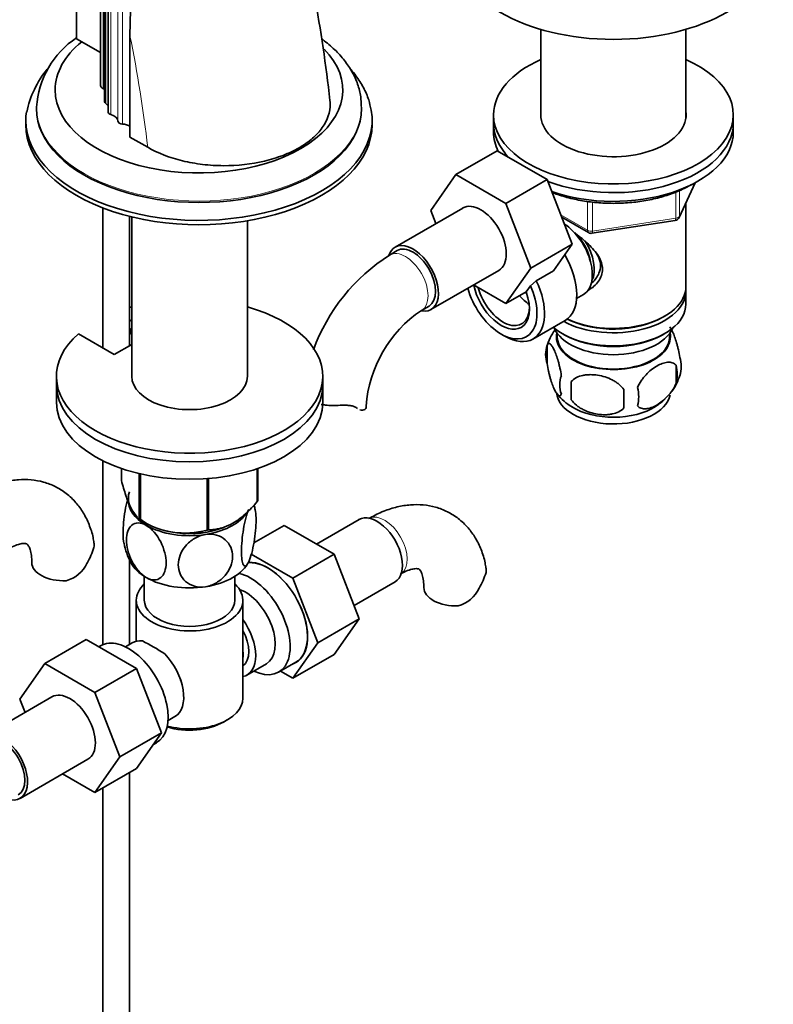
# Model space of a CAD drawing. Units: millimetres. Extents: x 0 to 1639, y 0 to 2368.
# Drawn here: x 1421 to 1563, y 348 to 533 of the extents above; entities that cross this region are included whole.
import ezdxf

# ---------------------------------------------------------------- set-up
doc = ezdxf.new("R2010")
doc.units = ezdxf.units.MM
doc.layers.add('DV6_Défaut', color=7, linetype='Continuous')
doc.layers.add('Défaut', color=7, linetype='Continuous')

# ---------------------------------------------------------------- blocks, each defined once
blk = doc.blocks.new('SE5')
at = {"layer": 'DV6_Défaut', "color": 7, "linetype": 'Continuous', "lineweight": 35}
for p, q in [((1436.45, 618.72), (1436.45, 520.74)), ((1437.18, 615.68), (1437.18, 517.7)), ((1437.87, 613.76), (1437.87, 515.78)), ((1441.98, 530.06), (1442.33, 543.73)), ((1431.95, 542.55), (1431.95, 529.49)), ((1519.11, 531.24), (1519.11, 514.57)), ((1546.31, 514.57), (1546.31, 531.24)), ((1431.95, 529.49), (1436.45, 526.89)), ((1441.98, 511.04), (1441.98, 530.06)), ((1424.43, 516.65), (1424.43, 516.38)), ((1485.43, 516.38), (1485.43, 516.65)), ((1422.43, 514.18), (1422.43, 513.36)), ((1487.43, 513.36), (1487.43, 514.18)), ((1510.21, 515.24), (1510.21, 513.61)), ((1510.21, 513.61), (1510.21, 511.97)), ((1555.21, 513.61), (1555.21, 515.24)), ((1555.21, 511.97), (1555.21, 513.61)), ((1445.32, 509.12), (1441.98, 511.04)), ((1510.89, 508.49), (1503.11, 504)), ((1510.89, 508.49), (1520.3, 503.06)), ((1498.45, 497.28), (1503.11, 504)), ((1503.11, 504), (1512.52, 498.57)), ((1520.3, 503.06), (1512.52, 498.57)), ((1520.3, 503.06), (1524.99, 490.96)), ((1545.05, 495.97), (1548.07, 502.48)), ((1436.88, 497.76), (1436.88, 471.49)), ((1504.45, 497.73), (1491.72, 490.38)), ((1499.4, 494.82), (1498.45, 497.28)), ((1512.52, 498.57), (1517.21, 486.47)), ((1546.31, 482.99), (1546.31, 498.69)), ((1441.88, 471.9), (1441.88, 496.18)), ((1442.32, 496.07), (1442.32, 466.17)), ((1464.02, 466.17), (1464.02, 495.35)), ((1523.04, 495.99), (1528.03, 493.11)), ((1528.68, 492.99), (1544.3, 495.4)), ((1492.1, 489.74), (1490.68, 488.92)), ((1524.99, 490.96), (1517.21, 486.47)), ((1524.99, 490.96), (1521.48, 485.97)), ((1498.47, 478.69), (1511.2, 486.04)), ((1517.21, 486.47), (1512.52, 479.79)), ((1521.48, 485.97), (1518.23, 484.09)), ((1518.23, 484.09), (1517.14, 483.13)), ((1512.52, 479.79), (1506.44, 483.3)), ((1517.14, 483.13), (1516.34, 481.99)), ((1546.31, 479.72), (1546.31, 482.17)), ((1516.34, 481.99), (1512.52, 479.79)), ((1525.8, 480.78), (1527.1, 481.53)), ((1496.68, 478.53), (1498.1, 479.34)), ((1442.32, 476.52), (1441.88, 476.77)), ((1517.6, 473.16), (1523.65, 476.65)), ((1541.98, 477.23), (1542.33, 477.44)), ((1442.32, 474.88), (1441.88, 475.14)), ((1442.07, 475.02), (1442.07, 474.21)), ((1432.31, 474.13), (1439.02, 470.25)), ((1442.07, 474.21), (1442.32, 474.07)), ((1511.64, 474.09), (1512.35, 473.68)), ((1522.13, 474.27), (1522.18, 473.41)), ((1523.1, 474.17), (1523.45, 473.97)), ((1541.98, 473.97), (1542.33, 474.17)), ((1543.25, 473.41), (1543.3, 474.27)), ((1439.02, 470.25), (1442.32, 472.15)), ((1520.28, 471.98), (1520.28, 468.55)), ((1544.47, 468.24), (1544.47, 464.81)), ((1428.17, 466.17), (1428.17, 464.54)), ((1478.17, 464.54), (1478.17, 466.17)), ((1428.17, 464.54), (1428.17, 461.27)), ((1478.17, 461.27), (1478.17, 464.54)), ((1524.79, 465.19), (1524.79, 461.76)), ((1436.88, 450.32), (1436.88, 415.82)), ((1440.38, 448.87), (1440.38, 446.6)), ((1465.95, 448.87), (1465.95, 442.81)), ((1443.73, 447.9), (1443.73, 439.37)), ((1443.93, 447.86), (1443.93, 439.26)), ((1465.88, 448.84), (1465.88, 442.65)), ((1456.45, 446.96), (1456.45, 437.32)), ((1456.71, 446.98), (1456.71, 437.36)), ((1443.83, 439.31), (1445.04, 438.61)), ((1465.23, 434.92), (1470.92, 438.2)), ((1480.33, 432.77), (1470.92, 438.2)), ((1484.97, 439.29), (1477, 434.69)), ((1472.56, 428.27), (1464.75, 432.78)), ((1472.56, 428.27), (1480.33, 432.77)), ((1484.99, 420.66), (1480.33, 432.77)), ((1441.88, 415.86), (1441.88, 431.82)), ((1444.67, 428.63), (1444.67, 424.16)), ((1461.67, 424.16), (1461.67, 428.63)), ((1477.22, 416.17), (1472.56, 428.27)), ((1484.03, 423.16), (1491.72, 427.6)), ((1443.17, 424.16), (1443.17, 416.46)), ((1463.17, 405.79), (1463.17, 424.16)), ((1477.22, 416.17), (1484.99, 420.66)), ((1480.31, 414), (1484.99, 420.66)), ((1433.78, 416.78), (1426, 412.29)), ((1433.78, 416.78), (1443.19, 411.35)), ((1436.46, 415.62), (1436.12, 415.42)), ((1442.41, 416.17), (1441.12, 415.42)), ((1472.53, 409.51), (1477.22, 416.17)), ((1472.53, 409.51), (1480.31, 414)), ((1421.34, 405.57), (1426, 412.29)), ((1426, 412.29), (1435.41, 406.85)), ((1463.92, 410.11), (1467.6, 412.23)), ((1469.87, 410.66), (1473.12, 412.54)), ((1443.19, 411.35), (1435.41, 406.85)), ((1443.19, 411.35), (1447.88, 399.25)), ((1470.21, 410.85), (1472.53, 409.51)), ((1435.41, 406.85), (1440.1, 394.75)), ((1427.34, 406.02), (1414.61, 398.67)), ((1422.29, 403.11), (1421.34, 405.57)), ((1449.12, 401.56), (1450.41, 402.31)), ((1459.53, 401.3), (1460.24, 401.71)), ((1447.88, 399.25), (1440.1, 394.75)), ((1447.88, 399.25), (1443.19, 392.57)), ((1446.37, 397.09), (1446.96, 397.43)), ((1421.36, 386.98), (1434.09, 394.33)), ((1440.1, 394.75), (1435.41, 388.08)), ((1443.19, 392.57), (1435.41, 388.08)), ((1441.88, 292.5), (1441.88, 391.81)), ((1435.41, 388.08), (1429.33, 391.58)), ((1436.88, 388.92), (1436.88, 292.5))]:
    blk.add_line(p, q, dxfattribs=at)
at = {"layer": 'DV6_Défaut', "color": 7, "linetype": 'Continuous', "lineweight": 18}
for p, q in [((1436.98, 520.12), (1436.98, 618.09)), ((1437.43, 517.32), (1437.43, 615.3)), ((1438.41, 515.27), (1438.41, 613.25)), ((1439.73, 514.04), (1439.73, 612.02)), ((1440.58, 513.49), (1440.58, 611.47)), ((1545.11, 496.24), (1547.98, 502.43)), ((1544.4, 495.83), (1544.4, 500.75)), ((1545.11, 501.03), (1545.11, 496.24)), ((1527.82, 493.57), (1527.82, 498.96)), ((1528.79, 498.85), (1528.79, 493.42)), ((1522.87, 496.43), (1527.82, 493.57)), ((1528.79, 493.42), (1544.4, 495.83))]:
    blk.add_line(p, q, dxfattribs=at)
at = {"layer": 'DV6_Défaut', "color": 7, "linetype": 'Continuous', "lineweight": 35}
for centre, radius, start, end in [((1194.32, 486.02), 286.96, 6.382, 14.3512), ((1441.36, 515.59), 16.94, 123.6025, 176.4531), ((1440.78, 511.98), 18.56, 140.4539, 168.3607), ((1544.15, 496.39), 1, 278.794, 335.1039), ((1528.53, 493.98), 1, 240, 278.794), ((1509.94, 458.82), 35.73, 122.6043, 159.8496), ((1509.89, 458.92), 23.64, 123.9803, 176.0197), ((1530.12, 468.98), 10.26, 144.7062, 164.8193), ((1525.27, 470.26), 5.28, 161.0427, 198.9573), ((1540.29, 467.99), 5.16, 340.5696, 19.4304), ((1537.83, 466.52), 6.86, 345.5143, 14.4857), ((1527.43, 464.55), 4.81, 159.1194, 200.8806), ((1535.43, 469.28), 10.17, 324.2134, 343.1857), ((1608.15, 463.48), 83.38, 178.8211, 181.1789), ((1592.43, 461.95), 57.77, 178.2983, 181.7017), ((1530.59, 462.34), 6.86, 345.5086, 14.4914), ((1528.89, 467.78), 8.33, 216.0857, 242.085), ((1535.43, 469.28), 10.17, 300.417, 313.6168), ((1455.2, 439.5), 10.39, 8.8326, 13.8378), ((1452.31, 452.03), 15.28, 236.7155, 285.6966), ((1451.16, 436.51), 10.42, 189.0315, 210.7361), ((1421.8, 438.24), 14.06, 329.6341, 342.6888), ((1428.44, 433.64), 6.03, 284.8348, 335.4947), ((1495.38, 433.53), 14.06, 329.6341, 342.6888), ((1502.01, 428.92), 6.03, 284.8348, 335.4947), ((1429.8, 386.54), 33.3, 55.83, 64.17), ((1442.95, 404.45), 9.73, 26.2548, 29.5466)]:
    blk.add_arc(centre, radius, start, end, dxfattribs=at)
for centre, major_axis, start_param, end_param in [((1532.71, 546.68), (-30, 0), 0.001449, 3.141158), ((1454.93, 519.89), (-26.99, 0), 5.665304, 6.283185), ((1454.93, 519.89), (-26.99, 0), 0, 3.656117), ((1532.71, 515.24), (-22.5, 0), 5.361457, 6.283185), ((1532.71, 515.24), (-22.5, 0), 0, 4.063321), ((1437.81, 520.74), (1.36, 0), 3.141593, 4.058473), ((1435.46, 518.97), (-2.5, 0), 3.953525, 4.058473), ((1438.18, 517.7), (1, 0), 3.141593, 3.852604), ((1435.53, 516.38), (-2.5, 0), 3.499631, 3.852604), ((1454.93, 514.18), (-32.5, 0), 0, 3.244352), ((1454.93, 514.18), (-32.5, 0), 6.197856, 6.283185), ((1454.93, 516.38), (-30.5, 0), 0, 3.141593), ((1438.87, 515.78), (1, 0), 3.141593, 4.225046), ((1532.71, 515.24), (-13.65, 0), 6.197567, 6.283185), ((1532.71, 515.24), (-13.65, 0), 0, 3.227211), ((1437.23, 513.99), (2.5, 0), 0.033854, 1.083454), ((1440.73, 514.06), (-1, 0), 0.033854, 1.422066), ((1532.71, 513.61), (-22.5, 0), 0, 0.517935), ((1532.71, 513.61), (22.5, 0), 3.141593, 3.659528), ((1532.71, 513.61), (-22.5, 0), 0.993061, 3.141593), ((1532.71, 513.61), (22.5, 0), 4.134654, 6.283185), ((1454.93, 513.36), (-32.5, 0), 0, 3.141593), ((1440.21, 512.06), (-2.5, 0), 3.926991, 4.563659), ((1532.71, 511.97), (22.5, 0), 3.141593, 3.422779), ((1532.71, 511.97), (22.5, 0), 4.173263, 6.283185), ((1507.82, 491.89), (-3.38, 5.85), 3.141593, 6.283185), ((1523.1, 488.46), (4, -6.93), 0, 2.27934), ((1524.16, 489.07), (3.08, -5.33), 0.980548, 2.052096), ((1524.16, 489.07), (3.5, -6.06), 0.361367, 1.651127), ((1495.1, 484.54), (-3.37, 5.85), 0, 0.461891), ((1495.1, 484.54), (-3.37, 5.85), 2.699282, 6.283185), ((1495.1, 484.54), (-3, 5.2), 3.141593, 6.283185), ((1518.4, 485.75), (5.25, -9.09), 0, 1.587111), ((1512.35, 482.25), (5.25, -9.09), 0, 1.44177), ((1511.64, 481.84), (-4.75, 8.23), 1.152769, 4.539583), ((1511.64, 481.84), (3.75, -6.5), 4.183115, 6.283185), ((1512, 482.05), (-3.5, 6.06), 1.135355, 3.891885), ((1532.71, 482.17), (-13.6, 0), 0.811081, 3.193609), ((1532.71, 482.99), (13.6, 0), 4.022709, 6.283185), ((1517.3, 485.11), (3.5, -6.06), 5.035102, 5.416249), ((1511.64, 481.84), (3.75, -6.5), 0, 1.270297), ((1517.3, 485.11), (2.5, -4.33), -1.110743, -1.025854), ((1453.17, 466.17), (25, 0), 2.557552, 7.405054), ((1453.17, 466.17), (25, 0), -4.263461, -4.243895), ((1532.71, 479.72), (13.6, 0), 3.730827, 6.283185), ((1532.71, 482.58), (-13.1, 0), 0.84691, 2.356194), ((1532.71, 476.86), (-11.5, 0), 0.250403, 2.891189), ((1512.35, 482.25), (5.25, -9.09), 5.497787, 6.283185), ((1532.71, 473.6), (10.7, 0), 3.023689, 6.283185), ((1532.71, 473.6), (-10.54, 0), 0.030878, 3.110715), ((1532.71, 479.31), (-13.1, 0), 0.785398, 2.356194), ((1532.71, 473.6), (10.7, 0), 0, 0.117904), ((1453.17, 466.17), (-10.85, 0), 0, 3.141593), ((1453.17, 464.54), (25, 0), 3.141593, 6.283185), ((1453.17, 464.54), (25, 0), 3.141593, 6.283185), ((1532.71, 463.39), (10.7, 0), 3.189416, 6.161861), ((1453.17, 461.27), (25, 0), 3.141593, 6.283185), ((1480.31, 460.56), (-6, 0), 3.069876, 3.136164), ((1532.71, 464.65), (10.7, 0), 3.894825, 5.544841), ((1453.17, 443.31), (11.49, 0), 2.958846, 3.698177), ((1453.17, 442.9), (11.5, 0), 3.101622, 3.926991), ((1453.17, 444.7), (13.2, 0), -0.272268, -0.251331), ((1453.17, 443.31), (11.49, 0), 3.727558, 3.926991), ((1453.17, 442.9), (11.5, 0), 4.974188, 5.860591), ((1488.34, 433.45), (3.38, -5.85), 0, 3.141593), ((1453.17, 444.7), (-13.2, 0), 0.77493, 0.795867), ((1453.17, 442.9), (11.5, 0), 3.926991, 4.974188), ((1453.17, 442.9), (10.85, 0), 4.27161, 5.129), ((1453.17, 443.31), (11.49, 0), 4.648357, 5.287058), ((1453.17, 444.7), (13.2, 0), -1.319465, -1.298528), ((1429.55, 431.26), (6, 0), 3.147771, 4.784106), ((1453.17, 433.1), (11.5, 0), 3.43006, 3.926991), ((1453.17, 433.1), (11.5, 0), 4.974188, 6.021386), ((1467.84, 421.61), (5.28, -9.14), 0, 2.85493), ((1467.87, 421.63), (-5.25, 9.09), 3.141593, 5.996396), ((1464.62, 419.75), (-5.25, 9.09), 2.437045, 5.791576), ((1453.17, 424.16), (-10, 0), 5.728374, 6.283185), ((1453.17, 424.16), (-10, 0), 0, 3.696404), ((1453.17, 433.1), (11.5, 0), 3.926991, 4.974188), ((1463.6, 419.16), (-4, 6.93), 3.141593, 5.687816), ((1503.13, 426.55), (6, 0), 3.147771, 4.784106), ((1453.17, 424.16), (-8.5, 0), 0, 3.141593), ((1459.92, 417.04), (-4, 6.93), 2.967598, 4.886384), ((1459.92, 417.04), (-3.07, 5.33), 3.199264, 4.654717), ((1441.71, 406.53), (5.25, -9.09), 0, 3.141593), ((1446.41, 409.24), (4, -6.93), 2.736019, 3.141593), ((1446.41, 409.24), (-4, 6.93), 3.141593, 5.117963), ((1458.86, 416.42), (3.08, -5.33), 0.648113, 0.922684), ((1467.84, 421.61), (5.28, -9.14), 6.185788, 6.283185), ((1447.47, 409.85), (3.07, -5.33), 0.980548, 1.05199), ((1430.71, 400.18), (-3.38, 5.85), 3.141593, 6.283185), ((1453.17, 405.79), (10, 0), 4.280152, 6.283185), ((1453.17, 404.97), (-9, 0), 1.08219, 2.356194), ((1417.99, 392.83), (-3.37, 5.85), 2.699282, 6.283185), ((1417.99, 392.83), (-3, 5.2), 3.141593, 6.283185)]:
    blk.add_ellipse(centre, major_axis=major_axis, ratio=0.57735, start_param=start_param, end_param=end_param, dxfattribs=at)
at = {"layer": 'DV6_Défaut', "color": 7, "linetype": 'Continuous', "lineweight": 18}
for centre, major_axis, ratio, start_param, end_param in [((1298.12, 569.6), (105.16, -182.14), 0.57735, 0.928531, 1.04161), ((1454.93, 516.65), (-30.5, 0), 0.57735, 0.000849, 3.147335), ((1544.15, 496.39), (-0.153, 0.988), 0.211325, 3.141593, 4.080475), ((1544.15, 496.39), (1, 0), 0.57735, 4.974188, 6.021386), ((1544.15, 496.39), (-0.907, 0.421), 0.788675, 3.141593, 3.492472), ((1528.53, 493.98), (-1, 0), 0.57735, 0.785398, 1.832596), ((1528.53, 493.98), (0.5, 0.866), 0.57735, 2.356194, 3.141593), ((1528.53, 493.98), (-0.153, 0.988), 0.211325, 3.141593, 4.080475), ((1493.68, 483.72), (-3, 5.2), 0.57735, 3.142034, 6.283185), ((1493.68, 483.72), (-3, 5.2), 0.57735, 0, 0.000584), ((1489.76, 434.26), (3, -5.2), 0.57735, 0.046052, 3.095541)]:
    blk.add_ellipse(centre, major_axis=major_axis, ratio=ratio, start_param=start_param, end_param=end_param, dxfattribs=at)
at = {"layer": 'DV6_Défaut', "color": 7, "linetype": 'Continuous', "lineweight": 35}
for points, knots in [([(1485.39, 516.78), (1485.38, 517.46), (1485.34, 518.78), (1484.75, 521.01), (1483.74, 523.28), (1482.29, 525.45), (1480.44, 527.49), (1478.9, 528.77), (1478.04, 529.4), (1477.98, 529.44)], [0, 0, 0, 0, 0.126395, 0.29279, 0.460282, 0.631293, 0.807121, 0.987617, 1, 1, 1, 1]), ([(1487.22, 516.11), (1487.09, 516.81), (1486.82, 518.16), (1485.84, 520.37), (1484.65, 522.24), (1483.76, 523.33), (1483.43, 523.71)], [0, 0, 0, 0, 0.231842, 0.528929, 0.831384, 1, 1, 1, 1]), ([(1479.51, 517.91), (1479.54, 517.7), (1479.55, 517.48), (1479.57, 515.74), (1479.08, 514.23), (1477.58, 512.11), (1476.96, 511.44), (1475.52, 510.18), (1474.67, 509.58), (1472.81, 508.51), (1471.8, 508.03), (1469.61, 507.19), (1468.43, 506.83), (1464.8, 505.97), (1462.15, 505.67), (1458.22, 505.68), (1456.9, 505.76), (1454.32, 506.07), (1453.06, 506.29), (1449.43, 507.17), (1447.17, 508.05), (1445.32, 509.12)], [0, 0, 0, 0, 0.023273, 0.023273, 0.18606, 0.18606, 0.267454, 0.267454, 0.348848, 0.348848, 0.430242, 0.430242, 0.511636, 0.511636, 0.674424, 0.674424, 0.755818, 0.755818, 0.837212, 0.837212, 1, 1, 1, 1]), ([(1521.19, 500.64), (1521.54, 500.51), (1522.78, 500.06), (1525.04, 499.42), (1528.02, 498.88), (1531.1, 498.6), (1534.22, 498.6), (1537.3, 498.86), (1540.29, 499.39), (1543.09, 500.18), (1545.51, 501.13), (1546.75, 501.79), (1547.36, 502.13)], [0, 0, 0, 0, 0.04414, 0.153833, 0.263388, 0.372842, 0.482254, 0.591689, 0.701196, 0.810847, 0.920709, 1, 1, 1, 1]), ([(1525.44, 493.04), (1525.48, 493), (1526.37, 492.37), (1528.08, 491.01), (1529.75, 489.11), (1530.52, 487.49), (1530.72, 486.25), (1530.52, 485.05), (1529.75, 483.58), (1528.72, 482.7), (1527.92, 482.29), (1527.87, 482.27)], [0, 0, 0, 0, 0.010414, 0.211667, 0.407623, 0.505755, 0.598843, 0.692004, 0.790745, 0.986923, 1, 1, 1, 1]), ([(1528.68, 483.71), (1529.23, 484.18), (1530.03, 485.23), (1530.4, 486.93), (1530.09, 488.24), (1529.66, 489.02), (1529.47, 489.32)], [0, 0, 0, 0, 0.357861, 0.598989, 0.840498, 1, 1, 1, 1]), ([(1545.15, 469.7), (1545.08, 470.19), (1544.99, 470.66), (1544.84, 471.36), (1544.79, 471.58), (1544.68, 472.02), (1544.62, 472.23), (1544.45, 472.84), (1544.32, 473.23), (1544.08, 473.92), (1543.95, 474.22), (1543.7, 474.77), (1543.57, 475.01), (1543.39, 475.29), (1543.33, 475.37), (1543.27, 475.44)], [0, 0, 0, 0, 0.182903, 0.182903, 0.274355, 0.274355, 0.365807, 0.365807, 0.54871, 0.54871, 0.731613, 0.731613, 0.914517, 0.914517, 1, 1, 1, 1]), ([(1522.93, 466.26), (1522.86, 466.75), (1522.77, 467.23), (1522.63, 467.92), (1522.57, 468.15), (1522.46, 468.58), (1522.41, 468.8), (1522.23, 469.41), (1522.11, 469.79), (1521.86, 470.48), (1521.73, 470.79), (1521.48, 471.34), (1521.35, 471.57), (1521.17, 471.86), (1521.11, 471.94), (1520.99, 472.09), (1520.93, 472.15), (1520.75, 472.29), (1520.64, 472.32), (1520.44, 472.26), (1520.35, 472.16), (1520.28, 471.98)], [0, 0, 0, 0, 0.125, 0.125, 0.1875, 0.1875, 0.25, 0.25, 0.375, 0.375, 0.5, 0.5, 0.625, 0.625, 0.6875, 0.6875, 0.75, 0.75, 0.875, 0.875, 1, 1, 1, 1]), ([(1520.28, 468.55), (1520.35, 468.06), (1520.44, 467.58), (1520.59, 466.89), (1520.64, 466.67), (1520.75, 466.23), (1520.81, 466.02), (1520.98, 465.4), (1521.1, 465.02), (1521.35, 464.33), (1521.48, 464.02), (1521.73, 463.48), (1521.86, 463.24), (1522.04, 462.96), (1522.11, 462.87), (1522.23, 462.73), (1522.29, 462.67), (1522.46, 462.53), (1522.57, 462.49), (1522.77, 462.55), (1522.86, 462.65), (1522.93, 462.83)], [0, 0, 0, 0, 0.125, 0.125, 0.1875, 0.1875, 0.25, 0.25, 0.375, 0.375, 0.5, 0.5, 0.625, 0.625, 0.6875, 0.6875, 0.75, 0.75, 0.875, 0.875, 1, 1, 1, 1]), ([(1544.47, 468.24), (1544.28, 468.46), (1544.03, 468.61), (1543.49, 468.79), (1543.18, 468.82), (1542.55, 468.76), (1542.22, 468.69), (1541.53, 468.45), (1541.19, 468.28), (1540.5, 467.89), (1540.15, 467.65), (1539.47, 467.1), (1539.15, 466.8), (1538.67, 466.29), (1538.51, 466.11), (1538.21, 465.73), (1538.07, 465.54), (1537.66, 464.93), (1537.42, 464.5), (1537.22, 464.05)], [0, 0, 0, 0, 0.125, 0.125, 0.25, 0.25, 0.375, 0.375, 0.5, 0.5, 0.625, 0.625, 0.75, 0.75, 0.8125, 0.8125, 0.875, 0.875, 1, 1, 1, 1]), ([(1534.69, 463.66), (1534.42, 464.04), (1534.1, 464.37), (1533.54, 464.83), (1533.34, 464.97), (1532.93, 465.24), (1532.72, 465.36), (1532.07, 465.7), (1531.61, 465.89), (1530.68, 466.18), (1530.21, 466.29), (1529.26, 466.44), (1528.79, 466.48), (1528.1, 466.47), (1527.87, 466.46), (1527.42, 466.41), (1527.2, 466.38), (1526.54, 466.24), (1526.13, 466.11), (1525.38, 465.72), (1525.05, 465.49), (1524.79, 465.19)], [0, 0, 0, 0, 0.125, 0.125, 0.1875, 0.1875, 0.25, 0.25, 0.375, 0.375, 0.5, 0.5, 0.625, 0.625, 0.6875, 0.6875, 0.75, 0.75, 0.875, 0.875, 1, 1, 1, 1]), ([(1537.22, 460.62), (1537.32, 460.51), (1537.43, 460.42), (1537.67, 460.26), (1537.8, 460.2), (1538.21, 460.07), (1538.51, 460.04), (1538.99, 460.08), (1539.15, 460.11), (1539.49, 460.19), (1539.65, 460.23), (1540.16, 460.41), (1540.5, 460.57), (1541.2, 460.98), (1541.54, 461.21), (1542.22, 461.76), (1542.55, 462.07), (1543.03, 462.58), (1543.18, 462.75), (1543.48, 463.13), (1543.62, 463.32), (1544.04, 463.93), (1544.28, 464.36), (1544.47, 464.81)], [0, 0, 0, 0, 0.0625, 0.0625, 0.125, 0.125, 0.25, 0.25, 0.3125, 0.3125, 0.375, 0.375, 0.5, 0.5, 0.625, 0.625, 0.75, 0.75, 0.8125, 0.8125, 0.875, 0.875, 1, 1, 1, 1]), ([(1481.4, 460.72), (1480.93, 460.7), (1480.47, 460.68), (1479.55, 460.69), (1479.09, 460.72), (1478.39, 460.8), (1478.13, 460.84), (1477.88, 460.9)], [0, 0, 0, 0, 0.384348, 0.384348, 0.768696, 0.768696, 1, 1, 1, 1]), ([(1484.4, 460.28), (1484.24, 460.39), (1484.06, 460.47), (1483.74, 460.58), (1483.63, 460.61), (1483.39, 460.65), (1483.26, 460.67), (1483, 460.7), (1482.87, 460.72), (1482.59, 460.73), (1482.45, 460.74), (1482.01, 460.74), (1481.71, 460.73), (1481.4, 460.72)], [0, 0, 0, 0, 0.25, 0.25, 0.375, 0.375, 0.5, 0.5, 0.625, 0.625, 0.75, 0.75, 1, 1, 1, 1]), ([(1486.3, 460.32), (1486.27, 460.16), (1486.19, 460.03), (1485.97, 459.86), (1485.82, 459.81), (1485.49, 459.8), (1485.31, 459.83), (1485.12, 459.9)], [0, 0, 0, 0, 0.342758, 0.342758, 0.685517, 0.685517, 1, 1, 1, 1]), ([(1524.79, 461.76), (1525.05, 461.38), (1525.38, 461.05), (1525.94, 460.59), (1526.14, 460.45), (1526.54, 460.18), (1526.76, 460.06), (1527.41, 459.72), (1527.86, 459.54), (1528.79, 459.24), (1529.26, 459.13), (1530.21, 458.98), (1530.68, 458.95), (1531.37, 458.95), (1531.6, 458.97), (1532.06, 459.01), (1532.28, 459.05), (1532.93, 459.18), (1533.34, 459.32), (1534.09, 459.7), (1534.42, 459.93), (1534.69, 460.23)], [0, 0, 0, 0, 0.125, 0.125, 0.1875, 0.1875, 0.25, 0.25, 0.375, 0.375, 0.5, 0.5, 0.625, 0.625, 0.6875, 0.6875, 0.75, 0.75, 0.875, 0.875, 1, 1, 1, 1]), ([(1435.21, 434.87), (1435.16, 435.25), (1435.01, 436.4), (1434.35, 438.37), (1433.29, 440.57), (1431.86, 442.55), (1430.1, 444.23), (1428.02, 445.53), (1425.78, 446.39), (1423.43, 446.81), (1421.01, 446.82), (1418.52, 446.42), (1416, 445.62), (1414.17, 444.74), (1413.29, 444.24), (1413.18, 444.17)], [0, 0, 0, 0, 0.034949, 0.12394, 0.209433, 0.291907, 0.380817, 0.466527, 0.550361, 0.633661, 0.718088, 0.805138, 0.895741, 0.989139, 1, 1, 1, 1]), ([(1443.73, 439.37), (1443.47, 439.53), (1443.2, 439.76), (1442.79, 440.29), (1442.65, 440.5), (1442.36, 440.98), (1442.21, 441.27), (1441.77, 442.21), (1441.48, 442.97), (1441.06, 444.25), (1440.92, 444.7), (1440.65, 445.63), (1440.51, 446.11), (1440.38, 446.6)], [0, 0, 0, 0, 0.25, 0.25, 0.375, 0.375, 0.5, 0.5, 0.75, 0.75, 0.875, 0.875, 1, 1, 1, 1]), ([(1441.52, 443.05), (1441.51, 443.04), (1441.51, 443.02), (1441.33, 442.36), (1441.18, 441.64), (1440.82, 439.47), (1440.69, 437.98), (1440.69, 436), (1440.75, 435.33), (1440.85, 434.85)], [0, 0, 0, 0, 0.006187, 0.006187, 0.237859, 0.237859, 0.701204, 0.701204, 1, 1, 1, 1]), ([(1465.88, 442.65), (1465.52, 442.24), (1465.16, 441.85), (1464.42, 441.08), (1464.04, 440.71), (1462.89, 439.67), (1462.1, 439.08), (1461.1, 438.5), (1460.9, 438.4), (1460.5, 438.2), (1460.3, 438.11), (1459.71, 437.87), (1459.32, 437.74), (1458.56, 437.55), (1458.18, 437.48), (1457.44, 437.39), (1457.07, 437.36), (1456.71, 437.36)], [0, 0, 0, 0, 0.125, 0.125, 0.25, 0.25, 0.5, 0.5, 0.5625, 0.5625, 0.625, 0.625, 0.75, 0.75, 0.875, 0.875, 1, 1, 1, 1]), ([(1465.17, 441.9), (1465.2, 441.86), (1465.24, 441.82), (1465.51, 441.36), (1465.64, 440.41), (1465.64, 437.98), (1465.51, 436.53), (1465.14, 434.33), (1465, 433.63), (1464.65, 432.35), (1464.46, 431.79), (1464.27, 431.38)], [0, 0, 0, 0, 0.0412, 0.0412, 0.3608, 0.3608, 0.6804, 0.6804, 0.8402, 0.8402, 1, 1, 1, 1]), ([(1508.78, 430.15), (1508.73, 430.53), (1508.58, 431.68), (1507.92, 433.66), (1506.87, 435.85), (1505.44, 437.83), (1503.67, 439.51), (1501.59, 440.82), (1499.36, 441.67), (1497.01, 442.1), (1494.59, 442.11), (1492.09, 441.71), (1489.58, 440.91), (1487.74, 440.02), (1486.86, 439.52), (1486.76, 439.46)], [0, 0, 0, 0, 0.034949, 0.12394, 0.209433, 0.291907, 0.380817, 0.466527, 0.550361, 0.633661, 0.718088, 0.805138, 0.895741, 0.989139, 1, 1, 1, 1]), ([(1464.27, 431.38), (1464.08, 430.97), (1463.89, 430.71), (1463.55, 430.52), (1463.4, 430.59), (1463.03, 431.21), (1462.91, 432.15), (1462.91, 434.55), (1463.04, 436.05), (1463.4, 438.22), (1463.55, 438.93), (1463.89, 440.21), (1464.08, 440.77), (1464.27, 441.18)], [0, 0, 0, 0, 0.125, 0.125, 0.25, 0.25, 0.5, 0.5, 0.75, 0.75, 0.875, 0.875, 1, 1, 1, 1]), ([(1445.03, 428.41), (1443.98, 429.02), (1442.98, 430.22), (1441.65, 432.84), (1441.31, 434.26), (1441.31, 436.67), (1441.66, 437.67), (1442.65, 438.49), (1443.06, 438.65), (1443.99, 438.66), (1444.51, 438.51), (1445.03, 438.2)], [0, 0, 0, 0, 0.25, 0.25, 0.5, 0.5, 0.75, 0.75, 0.875, 0.875, 1, 1, 1, 1]), ([(1445.03, 438.2), (1446.08, 437.6), (1447.08, 436.4), (1448.42, 433.76), (1448.76, 432.35), (1448.76, 429.94), (1448.41, 428.94), (1447.41, 428.12), (1447.01, 427.96), (1446.08, 427.95), (1445.56, 428.1), (1445.03, 428.41)], [0, 0, 0, 0, 0.25, 0.25, 0.5, 0.5, 0.75, 0.75, 0.875, 0.875, 1, 1, 1, 1]), ([(1456.14, 426.69), (1455.43, 426.58), (1454.71, 426.62), (1453.43, 426.97), (1452.88, 427.27), (1451.51, 428.47), (1451.05, 429.61), (1451.05, 432.02), (1451.53, 433.29), (1452.89, 434.9), (1453.45, 435.37), (1454.72, 436.12), (1455.43, 436.38), (1456.14, 436.49)], [0, 0, 0, 0, 0.125, 0.125, 0.25, 0.25, 0.5, 0.5, 0.75, 0.75, 0.875, 0.875, 1, 1, 1, 1]), ([(1456.14, 436.49), (1456.85, 436.6), (1457.56, 436.56), (1458.84, 436.21), (1459.4, 435.9), (1460.76, 434.71), (1461.23, 433.56), (1461.23, 431.17), (1460.75, 429.87), (1459.4, 428.28), (1458.83, 427.8), (1457.57, 427.06), (1456.85, 426.8), (1456.14, 426.69)], [0, 0, 0, 0, 0.125, 0.125, 0.25, 0.25, 0.5, 0.5, 0.75, 0.75, 0.875, 0.875, 1, 1, 1, 1]), ([(1419.18, 433.78), (1419.45, 433.93), (1420.08, 434.27), (1421.09, 434.66), (1421.95, 434.82), (1422.46, 434.79), (1422.63, 434.72), (1422.67, 434.71), (1422.88, 434.49), (1423.18, 433.91), (1423.45, 432.94), (1423.55, 431.92), (1423.55, 431.36), (1423.55, 431.26)], [0, 0, 0, 0, 0.051687, 0.148884, 0.246134, 0.345612, 0.453649, 0.588797, 0.692757, 0.788632, 0.889889, 0.982144, 1, 1, 1, 1]), ([(1435.26, 434.88), (1435.26, 434.87), (1435.26, 434.86), (1435.3, 434.6), (1435.29, 434.34), (1435.22, 434.06)], [0, 0, 0, 0, 0.032714, 0.032714, 1, 1, 1, 1]), ([(1492.76, 429.07), (1493.02, 429.21), (1493.66, 429.56), (1494.67, 429.94), (1495.53, 430.1), (1496.03, 430.08), (1496.21, 430.01), (1496.25, 429.99), (1496.46, 429.77), (1496.76, 429.2), (1497.02, 428.23), (1497.12, 427.2), (1497.13, 426.65), (1497.13, 426.55)], [0, 0, 0, 0, 0.051687, 0.148884, 0.246134, 0.345612, 0.453649, 0.588797, 0.692757, 0.788632, 0.889889, 0.982144, 1, 1, 1, 1]), ([(1508.83, 430.16), (1508.83, 430.16), (1508.83, 430.15), (1508.87, 429.89), (1508.86, 429.63), (1508.8, 429.34)], [0, 0, 0, 0, 0.032714, 0.032714, 1, 1, 1, 1])]:
    blk.add_open_spline(points, degree=3, knots=knots, dxfattribs=at)
blk.add_open_spline([(1484.67, 460.11), (1484.58, 460.16), (1484.49, 460.21), (1484.4, 460.28)], degree=3, dxfattribs=at)

msp = doc.modelspace()

# ---------------------------------------------------------------- block references
at = {"layer": 'Défaut'}
msp.add_blockref('SE5', (0, 0), dxfattribs=at)

doc.saveas('drawing.dxf')
